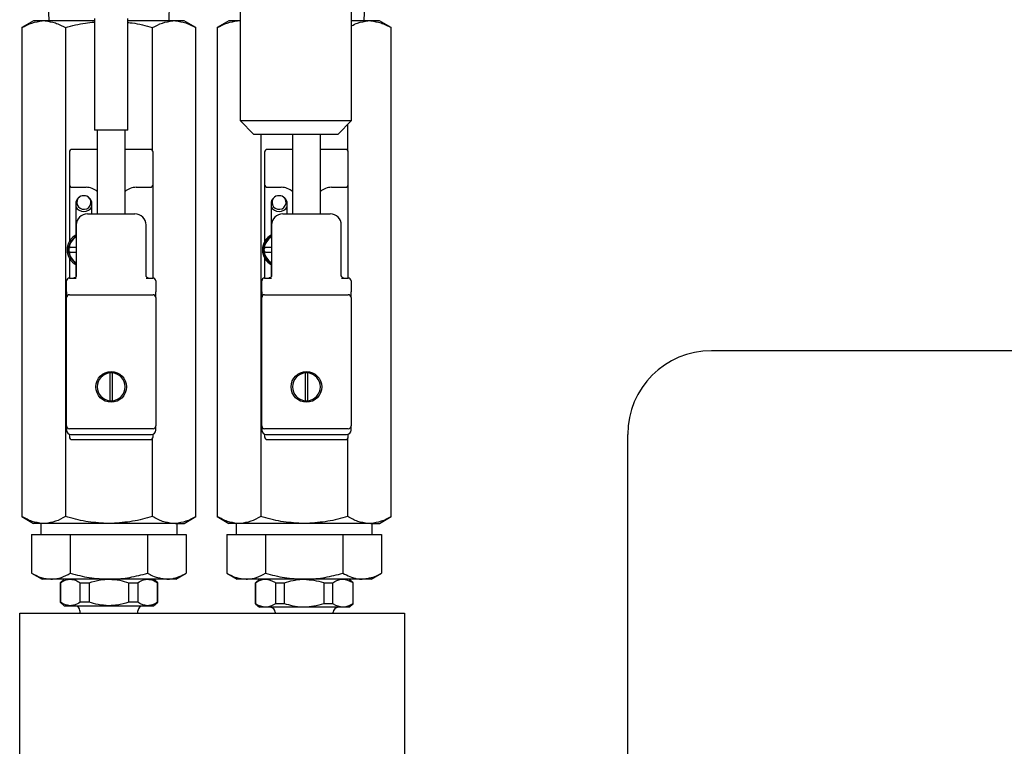
# Model space of a CAD drawing. Units: millimetres. Extents: x 20 to 410, y 10 to 287.
# Drawn here: x 135 to 144, y 202 to 209 of the extents above; entities that cross this region are included whole.
import ezdxf

# ---------------------------------------------------------------- set-up
doc = ezdxf.new("R2010")
doc.units = ezdxf.units.MM

msp = doc.modelspace()

# ---------------------------------------------------------------- linework, layer by layer
at = {"color": 7, "linetype": 'Continuous', "lineweight": 25}
for p, q in [((137.022399, 213.49481), (137.022399, 207.943494)), ((138.022399, 207.943494), (138.022399, 213.49481)), ((135.304012, 208.98481), (135.308699, 208.83481)), ((136.386099, 208.83481), (136.390787, 208.98481)), ((138.136099, 208.83481), (138.140787, 208.98481)), ((135.171899, 208.83481), (135.067976, 208.77481)), ((135.249841, 208.83481), (135.171899, 208.83481)), ((135.275822, 208.83481), (135.249841, 208.83481)), ((135.717399, 208.83481), (135.275822, 208.83481)), ((135.717399, 208.85731), (135.717399, 207.85731)), ((136.017399, 207.85731), (136.017399, 208.85731)), ((136.418976, 208.83481), (136.017399, 208.83481)), ((136.444957, 208.83481), (136.418976, 208.83481)), ((136.522899, 208.83481), (136.444957, 208.83481)), ((136.626822, 208.77481), (136.522899, 208.83481)), ((136.921899, 208.83481), (136.817976, 208.77481)), ((136.999841, 208.83481), (136.921899, 208.83481)), ((137.022399, 208.83481), (136.999841, 208.83481)), ((138.168976, 208.83481), (138.022399, 208.83481)), ((138.194957, 208.83481), (138.168976, 208.83481)), ((138.272899, 208.83481), (138.194957, 208.83481)), ((138.376822, 208.77481), (138.272899, 208.83481)), ((135.067976, 208.77481), (135.067976, 204.39481)), ((135.457688, 208.77481), (135.457688, 204.39481)), ((136.23711, 207.675188), (136.23711, 208.77481)), ((136.626822, 204.39481), (136.626822, 208.77481)), ((136.817976, 208.77481), (136.817976, 204.39481)), ((138.376822, 204.39481), (138.376822, 208.77481)), ((137.022399, 207.943494), (137.147399, 207.818494)), ((137.022399, 207.943494), (138.022399, 207.943494)), ((137.897399, 207.818494), (138.022399, 207.943494)), ((136.017399, 207.85731), (135.717399, 207.85731)), ((135.742399, 207.85731), (135.742399, 207.10731)), ((135.992399, 207.10731), (135.992399, 207.85731)), ((137.98711, 207.675188), (137.98711, 207.908205)), ((137.897399, 207.818494), (137.147399, 207.818494)), ((137.207688, 207.818494), (137.207688, 204.39481)), ((137.492399, 207.818494), (137.492399, 207.10731)), ((137.742399, 207.10731), (137.742399, 207.818494)), ((135.492399, 207.65981), (135.492399, 207.36981)), ((135.742399, 207.68481), (135.517399, 207.68481)), ((136.217399, 207.68481), (135.992399, 207.68481)), ((136.242399, 207.36981), (136.242399, 207.65981)), ((137.242399, 207.65981), (137.242399, 207.36981)), ((137.492399, 207.68481), (137.267399, 207.68481)), ((137.967399, 207.68481), (137.742399, 207.68481)), ((137.992399, 207.36981), (137.992399, 207.65981)), ((135.492399, 207.31981), (135.492399, 206.859644)), ((135.517399, 207.34481), (135.642399, 207.34481)), ((136.092399, 207.34481), (136.217399, 207.34481)), ((136.242399, 206.53231), (136.242399, 207.31981)), ((137.242399, 207.31981), (137.242399, 206.859644)), ((137.267399, 207.34481), (137.392399, 207.34481)), ((137.842399, 207.34481), (137.967399, 207.34481)), ((137.992399, 206.53231), (137.992399, 207.31981)), ((135.549899, 207.19731), (135.549899, 206.916126)), ((135.694899, 207.10731), (135.694899, 207.19731)), ((137.299899, 207.19731), (137.299899, 206.916126)), ((137.444899, 207.10731), (137.444899, 207.19731)), ((135.654899, 207.10731), (136.079899, 207.10731)), ((137.404899, 207.10731), (137.829899, 207.10731)), ((135.554899, 207.00731), (135.554899, 206.550321)), ((136.179899, 206.552398), (136.179899, 207.00731)), ((137.304899, 207.00731), (137.304899, 206.550321)), ((137.929899, 206.552398), (137.929899, 207.00731)), ((135.488303, 206.80481), (135.489551, 206.80481)), ((135.554899, 206.80481), (135.499667, 206.80481)), ((137.238303, 206.80481), (137.239551, 206.80481)), ((137.304899, 206.80481), (137.249667, 206.80481)), ((135.489551, 206.76481), (135.488303, 206.76481)), ((135.492399, 206.709977), (135.492399, 206.53231)), ((135.499667, 206.76481), (135.554899, 206.76481)), ((137.239551, 206.76481), (137.238303, 206.76481)), ((137.242399, 206.709977), (137.242399, 206.53231)), ((137.249667, 206.76481), (137.304899, 206.76481)), ((135.549899, 206.653495), (135.549899, 206.541731)), ((137.299899, 206.653495), (137.299899, 206.541731)), ((135.467399, 206.40731), (135.467399, 206.50731)), ((135.492399, 206.53231), (135.553901, 206.53231)), ((136.180897, 206.53231), (136.242399, 206.53231)), ((136.267399, 206.50731), (136.267399, 206.40731)), ((137.217399, 206.40731), (137.217399, 206.50731)), ((137.242399, 206.53231), (137.303901, 206.53231)), ((137.930897, 206.53231), (137.992399, 206.53231)), ((138.017399, 206.50731), (138.017399, 206.40731)), ((135.467399, 206.40731), (135.467399, 206.35731)), ((135.467399, 205.20731), (135.467399, 206.35731)), ((135.492399, 206.38231), (136.242399, 206.38231)), ((136.267399, 206.35731), (136.267399, 206.40731)), ((136.267399, 206.35731), (136.267399, 205.20731)), ((137.217399, 206.40731), (137.217399, 206.35731)), ((137.217399, 205.20731), (137.217399, 206.35731)), ((137.242399, 206.38231), (137.992399, 206.38231)), ((138.017399, 206.35731), (138.017399, 206.40731)), ((138.017399, 206.35731), (138.017399, 205.20731)), ((143.997399, 205.880994), (141.247399, 205.880994)), ((135.854899, 205.681684), (135.854899, 205.432937)), ((135.879899, 205.432937), (135.879899, 205.681684)), ((137.604899, 205.681684), (137.604899, 205.432937)), ((137.629899, 205.432937), (137.629899, 205.681684)), ((135.467399, 205.20731), (135.467399, 205.16981)), ((136.242399, 205.18231), (135.492399, 205.18231)), ((136.267399, 205.16981), (136.267399, 205.20731)), ((137.217399, 205.20731), (137.217399, 205.16981)), ((137.992399, 205.18231), (137.242399, 205.18231)), ((138.017399, 205.16981), (138.017399, 205.20731)), ((135.492399, 205.12981), (135.492399, 205.10981)), ((135.507399, 205.12981), (136.227399, 205.12981)), ((136.23711, 204.39481), (136.23711, 205.094433)), ((136.242399, 205.10981), (136.242399, 205.12981)), ((137.242399, 205.12981), (137.242399, 205.10981)), ((137.257399, 205.12981), (137.977399, 205.12981)), ((137.98711, 204.39481), (137.98711, 205.094433)), ((137.992399, 205.10981), (137.992399, 205.12981)), ((140.497399, 192.372621), (140.497399, 205.130994)), ((135.517399, 205.08481), (136.217399, 205.08481)), ((137.267399, 205.08481), (137.967399, 205.08481)), ((135.067976, 204.39481), (135.171899, 204.33481)), ((136.522899, 204.33481), (136.626822, 204.39481)), ((136.817976, 204.39481), (136.921899, 204.33481)), ((138.272899, 204.33481), (138.376822, 204.39481)), ((135.249841, 204.33481), (135.171899, 204.33481)), ((135.237399, 204.33481), (135.237399, 204.23481)), ((135.275822, 204.33481), (135.249841, 204.33481)), ((135.821418, 204.33481), (135.275822, 204.33481)), ((135.87338, 204.33481), (135.821418, 204.33481)), ((136.418976, 204.33481), (135.87338, 204.33481)), ((136.444957, 204.33481), (136.418976, 204.33481)), ((136.444957, 204.33481), (136.522899, 204.33481)), ((136.457399, 204.23481), (136.457399, 204.33481)), ((136.999841, 204.33481), (136.921899, 204.33481)), ((136.987399, 204.33481), (136.987399, 204.23481)), ((137.025822, 204.33481), (136.999841, 204.33481)), ((137.571418, 204.33481), (137.025822, 204.33481)), ((137.62338, 204.33481), (137.571418, 204.33481)), ((138.168976, 204.33481), (137.62338, 204.33481)), ((138.194957, 204.33481), (138.168976, 204.33481)), ((138.194957, 204.33481), (138.272899, 204.33481)), ((138.207399, 204.23481), (138.207399, 204.33481)), ((135.154579, 204.23481), (135.154579, 203.8884)), ((135.154579, 204.23481), (135.272784, 204.23481)), ((135.272784, 204.23481), (135.382784, 204.23481)), ((135.382784, 204.23481), (135.500989, 204.23481)), ((135.500989, 204.23481), (135.737399, 204.23481)), ((135.500989, 204.23481), (135.500989, 203.8884)), ((135.737399, 204.23481), (135.957399, 204.23481)), ((135.957399, 204.23481), (136.193809, 204.23481)), ((136.193809, 204.23481), (136.193809, 203.8884)), ((136.193809, 204.23481), (136.312014, 204.23481)), ((136.312014, 204.23481), (136.375675, 204.23481)), ((136.375675, 204.23481), (136.422014, 204.23481)), ((136.422014, 204.23481), (136.540219, 204.23481)), ((136.540219, 204.23481), (136.540219, 203.8884)), ((136.904579, 204.23481), (136.904579, 203.8884)), ((136.904579, 204.23481), (137.022784, 204.23481)), ((137.022784, 204.23481), (137.132784, 204.23481)), ((137.132784, 204.23481), (137.250989, 204.23481)), ((137.250989, 204.23481), (137.487399, 204.23481)), ((137.250989, 204.23481), (137.250989, 203.8884)), ((137.487399, 204.23481), (137.707399, 204.23481)), ((137.707399, 204.23481), (137.943809, 204.23481)), ((137.943809, 204.23481), (137.943809, 203.8884)), ((137.943809, 204.23481), (138.062014, 204.23481)), ((138.062014, 204.23481), (138.172014, 204.23481)), ((138.172014, 204.23481), (138.290219, 204.23481)), ((138.290219, 204.23481), (138.290219, 203.8884)), ((135.154579, 203.8884), (135.247399, 203.83481)), ((136.447399, 203.83481), (136.540219, 203.8884)), ((136.904579, 203.8884), (136.997399, 203.83481)), ((138.197399, 203.83481), (138.290219, 203.8884)), ((135.327784, 203.83481), (135.247399, 203.83481)), ((135.847399, 203.83481), (135.327784, 203.83481)), ((135.447399, 203.83481), (135.409899, 203.803344)), ((135.409899, 203.803344), (135.409899, 203.628777)), ((135.409899, 203.803344), (135.41238, 203.803344)), ((135.41238, 203.803344), (135.41238, 203.628777)), ((135.589598, 203.803344), (135.670181, 203.803344)), ((135.589598, 203.628777), (135.589598, 203.803344)), ((135.670181, 203.803344), (135.670181, 203.628777)), ((136.367014, 203.83481), (135.847399, 203.83481)), ((136.024617, 203.628777), (136.024617, 203.803344)), ((136.024617, 203.803344), (136.066149, 203.803344)), ((136.066149, 203.803344), (136.1052, 203.803344)), ((136.1052, 203.803344), (136.1052, 203.628777)), ((136.284899, 203.803344), (136.247399, 203.83481)), ((136.282418, 203.628777), (136.282418, 203.803344)), ((136.282418, 203.803344), (136.284899, 203.803344)), ((136.284899, 203.628777), (136.284899, 203.803344)), ((136.447399, 203.83481), (136.367014, 203.83481)), ((137.077784, 203.83481), (136.997399, 203.83481)), ((137.597399, 203.83481), (137.077784, 203.83481)), ((137.197399, 203.83481), (137.159899, 203.803344)), ((137.159899, 203.803344), (137.159899, 203.614527)), ((137.159899, 203.803344), (137.16238, 203.803344)), ((137.16238, 203.614527), (137.16238, 203.803344)), ((137.339598, 203.803344), (137.420181, 203.803344)), ((137.339598, 203.803344), (137.339598, 203.614527)), ((137.420181, 203.614527), (137.420181, 203.803344)), ((138.117014, 203.83481), (137.597399, 203.83481)), ((137.774617, 203.803344), (137.774617, 203.614527)), ((137.774617, 203.803344), (137.8552, 203.803344)), ((137.8552, 203.614527), (137.8552, 203.803344)), ((138.034899, 203.803344), (137.997399, 203.83481)), ((138.032418, 203.803344), (138.032418, 203.614527)), ((138.032418, 203.803344), (138.034899, 203.803344)), ((138.034899, 203.614527), (138.034899, 203.803344)), ((138.197399, 203.83481), (138.117014, 203.83481)), ((135.409899, 203.628777), (135.447399, 203.59731)), ((135.41238, 203.628777), (135.409899, 203.628777)), ((135.447399, 203.59731), (135.500989, 203.59731)), ((135.500989, 203.59731), (135.847399, 203.59731)), ((135.670181, 203.628777), (135.589598, 203.628777)), ((135.847399, 203.59731), (136.047399, 203.59731)), ((136.066149, 203.628777), (136.024617, 203.628777)), ((136.047399, 203.59731), (136.193809, 203.59731)), ((136.1052, 203.628777), (136.066149, 203.628777)), ((136.193809, 203.59731), (136.247399, 203.59731)), ((136.247399, 203.59731), (136.284899, 203.628777)), ((136.284899, 203.628777), (136.282418, 203.628777)), ((137.159899, 203.614527), (137.197399, 203.58306)), ((137.16238, 203.614527), (137.159899, 203.614527)), ((137.420181, 203.614527), (137.339598, 203.614527)), ((137.8552, 203.614527), (137.774617, 203.614527)), ((137.997399, 203.58306), (138.034899, 203.614527)), ((138.034899, 203.614527), (138.032418, 203.614527)), ((135.047399, 201.103895), (135.047399, 203.530994)), ((135.047399, 203.530994), (138.497399, 203.530994)), ((135.587399, 203.55231), (135.587399, 203.530994)), ((136.107399, 203.530994), (136.107399, 203.55231)), ((137.250989, 203.58306), (137.197399, 203.58306)), ((137.597399, 203.58306), (137.250989, 203.58306)), ((137.337399, 203.53806), (137.337399, 203.530994)), ((137.943809, 203.58306), (137.597399, 203.58306)), ((137.857399, 203.530994), (137.857399, 203.53806)), ((137.997399, 203.58306), (137.943809, 203.58306)), ((138.497399, 203.530994), (138.497399, 201.103895))]:
    msp.add_line(p, q, dxfattribs=at)
for centre in [(135.867399, 205.55731), (137.617399, 205.55731)]:
    msp.add_circle(centre, 0.1375, dxfattribs=at)
for centre, radius, start, end in [((135.517399, 207.65981), 0.025, 90, 180), ((136.217399, 207.65981), 0.025, 0, 90), ((137.267399, 207.65981), 0.025, 90, 180), ((137.967399, 207.65981), 0.025, 0, 90), ((135.517399, 207.36981), 0.025, 180, 270), ((135.642399, 207.19481), 0.15, 48.1896851, 90), ((136.092399, 207.19481), 0.15, 90, 131.8103149), ((136.217399, 207.36981), 0.025, 270, 0), ((137.267399, 207.36981), 0.025, 180, 270), ((137.392399, 207.19481), 0.15, 48.1896851, 90), ((137.842399, 207.19481), 0.15, 90, 131.8103149), ((137.967399, 207.36981), 0.025, 270, 0), ((135.622399, 207.19731), 0.0725, 0, 180), ((135.622399, 207.20981), 0.0625, 180, 49.8181079), ((135.622399, 207.20981), 0.0625, 130.1818922, 180), ((137.372399, 207.19731), 0.0725, 360, 180), ((137.372399, 207.20981), 0.0625, 180, 49.8181095), ((137.372399, 207.20981), 0.0625, 130.1818905, 180), ((135.622399, 207.20981), 0.0825, 208.5035101, 331.4964899), ((137.372399, 207.20981), 0.0825, 208.5035101, 331.4964899), ((135.654899, 207.00731), 0.1, 90, 180), ((136.079899, 207.00731), 0.1, 0, 90), ((137.404899, 207.00731), 0.1, 90, 180), ((137.829899, 207.00731), 0.1, 0, 90), ((135.622399, 206.78481), 0.15, 116.743684, 243.256316), ((135.622399, 206.78481), 0.1375, 119.400351, 240.599649), ((135.622399, 206.78481), 0.134345, 120.1614259, 171.4385235), ((137.372399, 206.78481), 0.15, 116.743684, 243.256316), ((137.372399, 206.78481), 0.1375, 119.400351, 240.599649), ((137.372399, 206.78481), 0.134345, 120.1614259, 171.4385235), ((135.622399, 206.78481), 0.135579, 171.5170508, 188.4829492), ((137.372399, 206.78481), 0.135579, 171.5170508, 188.4829492), ((135.622399, 206.78481), 0.134345, 188.5614765, 239.8385741), ((137.372399, 206.78481), 0.134345, 188.5614765, 239.8385741), ((135.492399, 206.50731), 0.025, 90, 180), ((136.203973, 206.557185), 0.024875, 247.3647444, 269.9967967), ((136.242399, 206.50731), 0.025, 0, 90), ((137.242399, 206.50731), 0.025, 90, 180), ((137.953973, 206.557185), 0.024875, 247.3647444, 269.9967967), ((137.992399, 206.50731), 0.025, 0, 90), ((135.492399, 206.35731), 0.025, 90, 180), ((136.242399, 206.35731), 0.025, 0, 90), ((137.242399, 206.35731), 0.025, 90, 180), ((137.992399, 206.35731), 0.025, 0, 90), ((141.247399, 205.130994), 0.75, 90, 180), ((135.867399, 205.55731), 0.125, 95.7391705, 264.2608295), ((135.867399, 205.55731), 0.125, 84.2608295, 95.7391705), ((135.867399, 205.55731), 0.125, 275.7391705, 84.2608295), ((137.617399, 205.55731), 0.125, 95.7391705, 264.2608295), ((137.617399, 205.55731), 0.125, 84.2608295, 95.7391705), ((137.617399, 205.55731), 0.125, 275.7391705, 84.2608295), ((135.867399, 205.55731), 0.125, 264.2608295, 275.7391705), ((137.617399, 205.55731), 0.125, 264.2608295, 275.7391705), ((135.492399, 205.20731), 0.025, 180, 270), ((136.242399, 205.20731), 0.025, 270, 0), ((137.242399, 205.20731), 0.025, 180, 270), ((137.992399, 205.20731), 0.025, 270, 0), ((135.507399, 205.16981), 0.04, 180, 270), ((135.517399, 205.10981), 0.025, 180, 270), ((136.217399, 205.10981), 0.025, 270, 0), ((136.227399, 205.16981), 0.04, 270, 0), ((137.257399, 205.16981), 0.04, 180, 270), ((137.267399, 205.10981), 0.025, 180, 270), ((137.967399, 205.10981), 0.025, 270, 0), ((137.977399, 205.16981), 0.04, 270, 0), ((135.542399, 203.55231), 0.045, 0, 90), ((136.152399, 203.55231), 0.045, 90, 180), ((137.292399, 203.53806), 0.045, 0, 90), ((137.902399, 203.53806), 0.045, 90, 180)]:
    msp.add_arc(centre, radius, start, end, dxfattribs=at)
for points, knots in [([(135.067976, 208.77481), (135.097565, 208.790646), (135.157201, 208.822564), (135.218803, 208.830707), (135.249841, 208.83481)], [0, 0, 0, 0, 0.496156892, 1, 1, 1, 1]), ([(135.275822, 208.83481), (135.306338, 208.83082), (135.367942, 208.822766), (135.427588, 208.790894), (135.457688, 208.77481)], [0, 0, 0, 0, 0.49536411, 1, 1, 1, 1]), ([(135.457688, 208.77481), (135.516738, 208.791416), (135.602078, 208.815415), (135.690239, 208.822367), (135.717399, 208.824509)], [0, 0, 0, 0, 0.691934173, 1, 1, 1, 1]), ([(136.017399, 208.820724), (136.030128, 208.819622), (136.104817, 208.813153), (136.177125, 208.792196), (136.23711, 208.77481)], [0, 0, 0, 0, 0.17042119, 1, 1, 1, 1]), ([(136.23711, 208.77481), (136.266699, 208.790646), (136.326335, 208.822564), (136.387938, 208.830707), (136.418976, 208.83481)], [0, 0, 0, 0, 0.49615689, 1, 1, 1, 1]), ([(136.444957, 208.83481), (136.475473, 208.83082), (136.537076, 208.822766), (136.596722, 208.790894), (136.626822, 208.77481)], [0, 0, 0, 0, 0.49536411, 1, 1, 1, 1]), ([(136.817976, 208.77481), (136.847565, 208.790646), (136.907201, 208.822564), (136.968803, 208.830707), (136.999841, 208.83481)], [0, 0, 0, 0, 0.496156892, 1, 1, 1, 1]), ([(138.022399, 208.791281), (138.040313, 208.800563), (138.088314, 208.825436), (138.137897, 208.831198), (138.168976, 208.83481)], [0, 0, 0, 0, 0.37319314, 1, 1, 1, 1]), ([(138.194957, 208.83481), (138.225473, 208.83082), (138.287076, 208.822766), (138.346722, 208.790894), (138.376822, 208.77481)], [0, 0, 0, 0, 0.49536411, 1, 1, 1, 1]), ([(135.492399, 207.36981), (135.492399, 207.369139), (135.492399, 207.368102), (135.492399, 207.361879), (135.492399, 207.355421), (135.492399, 207.347463), (135.492399, 207.335811), (135.492399, 207.326098), (135.492399, 207.31981)], [0, 0, 0, 0, 0.23944295, 0.36955024, 0.49999985, 0.63010729, 0.76055705, 1, 1, 1, 1]), ([(136.242399, 207.31981), (136.242399, 207.326098), (136.242399, 207.335802), (136.242399, 207.347455), (136.242399, 207.355408), (136.242399, 207.361874), (136.242399, 207.368101), (136.242399, 207.369139), (136.242399, 207.36981)], [0, 0, 0, 0, 0.23944295, 0.36955024, 0.49999985, 0.63010729, 0.76055705, 1, 1, 1, 1]), ([(137.242399, 207.36981), (137.242399, 207.369139), (137.242399, 207.368102), (137.242399, 207.361879), (137.242399, 207.355421), (137.242399, 207.347463), (137.242399, 207.335811), (137.242399, 207.326098), (137.242399, 207.31981)], [0, 0, 0, 0, 0.23944295, 0.36955024, 0.49999985, 0.63010729, 0.76055705, 1, 1, 1, 1]), ([(137.992399, 207.31981), (137.992399, 207.326098), (137.992399, 207.335802), (137.992399, 207.347455), (137.992399, 207.355408), (137.992399, 207.361874), (137.992399, 207.368101), (137.992399, 207.369139), (137.992399, 207.36981)], [0, 0, 0, 0, 0.23944295, 0.36955024, 0.49999985, 0.63010729, 0.76055705, 1, 1, 1, 1]), ([(135.489551, 206.80481), (135.489701, 206.80481), (135.489999, 206.80481), (135.491818, 206.80481), (135.494425, 206.80481), (135.497206, 206.80481), (135.499001, 206.80481), (135.499667, 206.80481)], [0, 0, 0, 0, 0.21645495, 0.43287034, 0.65040658, 0.87033212, 1, 1, 1, 1]), ([(137.239551, 206.80481), (137.239701, 206.80481), (137.239999, 206.80481), (137.241818, 206.80481), (137.244425, 206.80481), (137.247206, 206.80481), (137.249001, 206.80481), (137.249667, 206.80481)], [0, 0, 0, 0, 0.21645495, 0.43287034, 0.65040658, 0.87033212, 1, 1, 1, 1]), ([(135.499667, 206.76481), (135.498518, 206.76481), (135.49622, 206.76481), (135.493163, 206.76481), (135.490875, 206.76481), (135.489754, 206.76481), (135.489603, 206.76481), (135.489551, 206.76481)], [0, 0, 0, 0, 0.22299113, 0.44603661, 0.66757105, 0.88651858, 1, 1, 1, 1]), ([(137.249667, 206.76481), (137.248518, 206.76481), (137.24622, 206.76481), (137.243163, 206.76481), (137.240875, 206.76481), (137.239754, 206.76481), (137.239603, 206.76481), (137.239551, 206.76481)], [0, 0, 0, 0, 0.22299113, 0.44603661, 0.66757105, 0.88651858, 1, 1, 1, 1]), ([(135.554929, 206.552554), (135.554932, 206.552585), (135.55494, 206.552658), (135.554775, 206.551359), (135.554009, 206.548262), (135.551602, 206.543008), (135.546459, 206.537318), (135.539069, 206.533019), (135.533369, 206.532633), (135.530611, 206.532446)], [0, 0, 0, 0, 0.05968586, 0.14150563, 0.23361903, 0.39224271, 0.58511938, 0.79924546, 1, 1, 1, 1]), ([(136.194614, 206.534491), (136.193972, 206.534647), (136.190878, 206.5354), (136.18676, 206.539007), (136.182869, 206.543752), (136.180887, 206.548066), (136.180107, 206.550946), (136.17988, 206.552401), (136.179842, 206.552864), (136.17988, 206.552587), (136.179883, 206.551823), (136.179883, 206.55166)], [0, 0, 0, 0, 0.0534674, 0.25737494, 0.42550708, 0.56416454, 0.66797774, 0.75115601, 0.84179267, 0.96622877, 1, 1, 1, 1]), ([(137.304929, 206.552554), (137.304932, 206.552585), (137.30494, 206.552658), (137.304775, 206.551359), (137.304009, 206.548262), (137.301602, 206.543008), (137.296459, 206.537318), (137.289069, 206.533019), (137.283369, 206.532633), (137.280611, 206.532446)], [0, 0, 0, 0, 0.05968586, 0.14150563, 0.23361903, 0.39224271, 0.58511938, 0.79924546, 1, 1, 1, 1]), ([(137.944614, 206.534491), (137.943972, 206.534647), (137.940878, 206.5354), (137.93676, 206.539007), (137.932869, 206.543752), (137.930887, 206.548066), (137.930107, 206.550946), (137.92988, 206.552401), (137.929842, 206.552864), (137.92988, 206.552587), (137.929883, 206.551823), (137.929883, 206.55166)], [0, 0, 0, 0, 0.0534674, 0.25737494, 0.42550708, 0.56416454, 0.66797774, 0.75115601, 0.84179267, 0.96622877, 1, 1, 1, 1]), ([(135.249841, 204.33481), (135.219325, 204.3388), (135.157722, 204.346855), (135.098076, 204.378727), (135.067976, 204.39481)], [0, 0, 0, 0, 0.49536411, 1, 1, 1, 1]), ([(135.457688, 204.39481), (135.428099, 204.378974), (135.368463, 204.347057), (135.30686, 204.338913), (135.275822, 204.33481)], [0, 0, 0, 0, 0.49615689, 1, 1, 1, 1]), ([(135.821418, 204.33481), (135.760386, 204.3388), (135.63718, 204.346855), (135.517887, 204.378727), (135.457688, 204.39481)], [0, 0, 0, 0, 0.495364109, 1, 1, 1, 1]), ([(136.23711, 204.39481), (136.177933, 204.378974), (136.058662, 204.347057), (135.935456, 204.338913), (135.87338, 204.33481)], [0, 0, 0, 0, 0.49615689, 1, 1, 1, 1]), ([(136.418976, 204.33481), (136.38846, 204.3388), (136.326856, 204.346855), (136.26721, 204.378727), (136.23711, 204.39481)], [0, 0, 0, 0, 0.49536411, 1, 1, 1, 1]), ([(136.626822, 204.39481), (136.597233, 204.378974), (136.537597, 204.347057), (136.475995, 204.338913), (136.444957, 204.33481)], [0, 0, 0, 0, 0.49615689, 1, 1, 1, 1]), ([(136.999841, 204.33481), (136.969325, 204.3388), (136.907722, 204.346855), (136.848076, 204.378727), (136.817976, 204.39481)], [0, 0, 0, 0, 0.495364109, 1, 1, 1, 1]), ([(137.207688, 204.39481), (137.178099, 204.378974), (137.118463, 204.347057), (137.05686, 204.338913), (137.025822, 204.33481)], [0, 0, 0, 0, 0.49615689, 1, 1, 1, 1]), ([(137.571418, 204.33481), (137.510386, 204.3388), (137.38718, 204.346855), (137.267887, 204.378727), (137.207688, 204.39481)], [0, 0, 0, 0, 0.49536411, 1, 1, 1, 1]), ([(137.98711, 204.39481), (137.927933, 204.378974), (137.808662, 204.347057), (137.685456, 204.338913), (137.62338, 204.33481)], [0, 0, 0, 0, 0.49615689, 1, 1, 1, 1]), ([(138.168976, 204.33481), (138.13846, 204.3388), (138.076856, 204.346855), (138.01721, 204.378727), (137.98711, 204.39481)], [0, 0, 0, 0, 0.49536411, 1, 1, 1, 1]), ([(138.376822, 204.39481), (138.347233, 204.378974), (138.287597, 204.347057), (138.225995, 204.338913), (138.194957, 204.33481)], [0, 0, 0, 0, 0.49615689, 1, 1, 1, 1]), ([(135.154579, 203.8884), (135.182708, 203.873422), (135.239482, 203.843191), (135.298172, 203.837621), (135.327784, 203.83481)], [0, 0, 0, 0, 0.49545796, 1, 1, 1, 1]), ([(135.327784, 203.83481), (135.33189, 203.834874), (135.362981, 203.835359), (135.421601, 203.847064), (135.474365, 203.874537), (135.500989, 203.8884)], [0, 0, 0, 0, 0.07009856, 0.53078884, 1, 1, 1, 1]), ([(135.500989, 203.8884), (135.557247, 203.873422), (135.670796, 203.843191), (135.788176, 203.837621), (135.847399, 203.83481)], [0, 0, 0, 0, 0.49545796, 1, 1, 1, 1]), ([(135.847399, 203.83481), (135.855611, 203.834874), (135.917793, 203.835359), (136.035033, 203.847064), (136.140561, 203.874537), (136.193809, 203.8884)], [0, 0, 0, 0, 0.07009856, 0.53078884, 1, 1, 1, 1]), ([(136.193809, 203.8884), (136.20835, 203.88031), (136.264808, 203.8489), (136.323465, 203.840814), (136.367014, 203.83481)], [0, 0, 0, 0, 0.257551345, 1, 1, 1, 1]), ([(136.367014, 203.83481), (136.382763, 203.835606), (136.44139, 203.838567), (136.498472, 203.86735), (136.540219, 203.8884)], [0, 0, 0, 0, 0.26863361, 1, 1, 1, 1]), ([(136.904579, 203.8884), (136.932708, 203.873422), (136.989482, 203.843191), (137.048172, 203.837621), (137.077784, 203.83481)], [0, 0, 0, 0, 0.49545796, 1, 1, 1, 1]), ([(137.077784, 203.83481), (137.08189, 203.834874), (137.112981, 203.835359), (137.171601, 203.847064), (137.224365, 203.874537), (137.250989, 203.8884)], [0, 0, 0, 0, 0.07009856, 0.53078884, 1, 1, 1, 1]), ([(137.250989, 203.8884), (137.307247, 203.873422), (137.420796, 203.843191), (137.538176, 203.837621), (137.597399, 203.83481)], [0, 0, 0, 0, 0.495457963, 1, 1, 1, 1]), ([(137.597399, 203.83481), (137.605611, 203.834874), (137.667793, 203.835359), (137.785033, 203.847064), (137.890561, 203.874537), (137.943809, 203.8884)], [0, 0, 0, 0, 0.07009856, 0.53078884, 1, 1, 1, 1]), ([(137.943809, 203.8884), (137.985557, 203.86735), (138.042638, 203.838567), (138.101265, 203.835606), (138.117014, 203.83481)], [0, 0, 0, 0, 0.73136639, 1, 1, 1, 1]), ([(138.117014, 203.83481), (138.160564, 203.840814), (138.21922, 203.8489), (138.275678, 203.88031), (138.290219, 203.8884)], [0, 0, 0, 0, 0.74244865, 1, 1, 1, 1]), ([(135.41238, 203.803344), (135.429048, 203.813458), (135.458002, 203.831026), (135.488183, 203.833683), (135.500989, 203.83481)], [0, 0, 0, 0, 0.57568681, 1, 1, 1, 1]), ([(135.500989, 203.83481), (135.517358, 203.832971), (135.54755, 203.829577), (135.576393, 203.811582), (135.589598, 203.803344)], [0, 0, 0, 0, 0.54217915, 1, 1, 1, 1]), ([(135.670181, 203.803344), (135.703518, 203.813458), (135.761426, 203.831026), (135.821787, 203.833683), (135.847399, 203.83481)], [0, 0, 0, 0, 0.57568681, 1, 1, 1, 1]), ([(135.847399, 203.83481), (135.880138, 203.832971), (135.940521, 203.829577), (135.998207, 203.811582), (136.024617, 203.803344)], [0, 0, 0, 0, 0.54217915, 1, 1, 1, 1]), ([(136.1052, 203.803344), (136.121869, 203.813458), (136.150823, 203.831026), (136.181003, 203.833683), (136.193809, 203.83481)], [0, 0, 0, 0, 0.57568681, 1, 1, 1, 1]), ([(136.193809, 203.83481), (136.210179, 203.832971), (136.24037, 203.829577), (136.269213, 203.811582), (136.282418, 203.803344)], [0, 0, 0, 0, 0.54217915, 1, 1, 1, 1]), ([(137.16238, 203.803344), (137.185656, 203.816647), (137.214807, 203.833308), (137.24492, 203.834558), (137.250989, 203.83481)], [0, 0, 0, 0, 0.798455889, 1, 1, 1, 1]), ([(137.250989, 203.83481), (137.279004, 203.829518), (137.309132, 203.823826), (137.337601, 203.804686), (137.339598, 203.803344)], [0, 0, 0, 0, 0.92987128, 1, 1, 1, 1]), ([(137.420181, 203.803344), (137.471958, 203.817758), (137.530401, 203.834028), (137.59054, 203.83473), (137.597399, 203.83481)], [0, 0, 0, 0, 0.88594446, 1, 1, 1, 1]), ([(137.597399, 203.83481), (137.655778, 203.829081), (137.716007, 203.82317), (137.77287, 203.803935), (137.774617, 203.803344)], [0, 0, 0, 0, 0.96927474, 1, 1, 1, 1]), ([(137.8552, 203.803344), (137.878476, 203.816647), (137.907627, 203.833308), (137.93774, 203.834558), (137.943809, 203.83481)], [0, 0, 0, 0, 0.79845589, 1, 1, 1, 1]), ([(137.943809, 203.83481), (137.971825, 203.829518), (138.001953, 203.823826), (138.030422, 203.804686), (138.032418, 203.803344)], [0, 0, 0, 0, 0.929871277, 1, 1, 1, 1]), ([(135.500989, 203.59731), (135.48462, 203.59915), (135.454428, 203.602544), (135.425585, 203.620538), (135.41238, 203.628777)], [0, 0, 0, 0, 0.54217915, 1, 1, 1, 1]), ([(135.589598, 203.628777), (135.572929, 203.618663), (135.543975, 203.601094), (135.513795, 203.598438), (135.500989, 203.59731)], [0, 0, 0, 0, 0.57568681, 1, 1, 1, 1]), ([(135.847399, 203.59731), (135.81466, 203.59915), (135.754277, 203.602544), (135.696591, 203.620538), (135.670181, 203.628777)], [0, 0, 0, 0, 0.54217915, 1, 1, 1, 1]), ([(136.024617, 203.628777), (135.99128, 203.618663), (135.933372, 203.601094), (135.873011, 203.598438), (135.847399, 203.59731)], [0, 0, 0, 0, 0.57568681, 1, 1, 1, 1]), ([(136.193809, 203.59731), (136.17744, 203.59915), (136.147248, 203.602544), (136.118405, 203.620538), (136.1052, 203.628777)], [0, 0, 0, 0, 0.54217915, 1, 1, 1, 1]), ([(136.282418, 203.628777), (136.26575, 203.618663), (136.236796, 203.601094), (136.206615, 203.598438), (136.193809, 203.59731)], [0, 0, 0, 0, 0.57568681, 1, 1, 1, 1]), ([(137.250989, 203.58306), (137.222974, 203.588353), (137.192845, 203.594045), (137.164376, 203.613184), (137.16238, 203.614527)], [0, 0, 0, 0, 0.92987128, 1, 1, 1, 1]), ([(137.339598, 203.614527), (137.316322, 203.601224), (137.287171, 203.584563), (137.257058, 203.583312), (137.250989, 203.58306)], [0, 0, 0, 0, 0.79845589, 1, 1, 1, 1]), ([(137.597399, 203.58306), (137.59054, 203.583141), (137.530401, 203.583843), (137.471958, 203.600113), (137.420181, 203.614527)], [0, 0, 0, 0, 0.11405554, 1, 1, 1, 1]), ([(137.774617, 203.614527), (137.77287, 203.613936), (137.716007, 203.5947), (137.655778, 203.58879), (137.597399, 203.58306)], [0, 0, 0, 0, 0.030725258, 1, 1, 1, 1]), ([(137.943809, 203.58306), (137.915794, 203.588353), (137.885666, 203.594045), (137.857197, 203.613184), (137.8552, 203.614527)], [0, 0, 0, 0, 0.929871277, 1, 1, 1, 1]), ([(138.032418, 203.614527), (138.009142, 203.601224), (137.979991, 203.584563), (137.949878, 203.583312), (137.943809, 203.58306)], [0, 0, 0, 0, 0.79845589, 1, 1, 1, 1])]:
    msp.add_open_spline(points, degree=3, knots=knots, dxfattribs=at)

doc.saveas('drawing.dxf')
